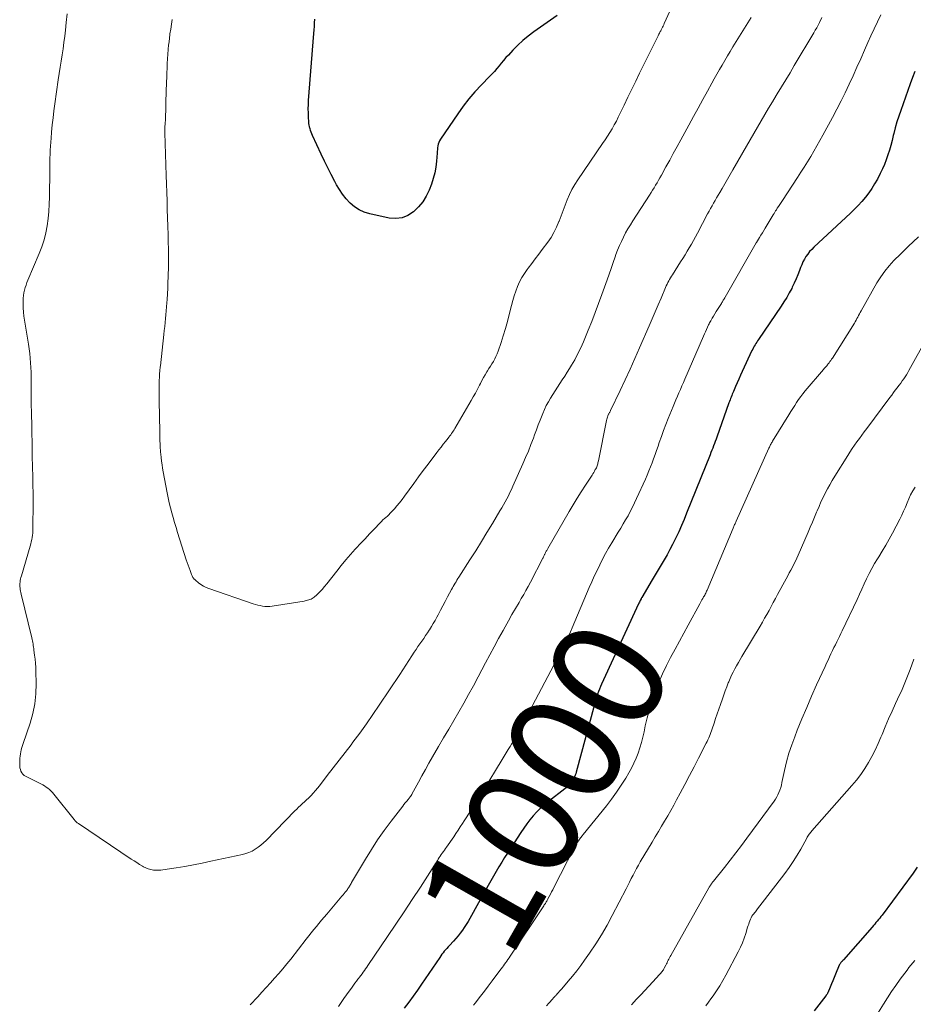
# Model space of a CAD drawing. Units: feet. Extents: x 1950000 to 1955049, y 510000 to 515012.
# Drawn here: x 1952312 to 1952471, y 511215 to 511391 of the extents above; entities that cross this region are included whole.
import ezdxf
from ezdxf.enums import TextEntityAlignment as Align

# ---------------------------------------------------------------- set-up
doc = ezdxf.new("R2010")
doc.units = ezdxf.units.FT
doc.header["$LTSCALE"] = 100
doc.header["$MEASUREMENT"] = 0
for name, color, linetype, lineweight in [('CONTOUR INDEX', 32, 'Continuous', 25), ('CONTOUR INDEX LABEL', 7, 'Continuous', 15), ('CONTOUR INTERMEDIATE', 40, 'Continuous', 15)]:
    doc.layers.add(name, color=color, linetype=linetype, lineweight=lineweight)
doc.styles.add('slant', font='romans.shx', dxfattribs={"oblique": 14.999978})

msp = doc.modelspace()

# ---------------------------------------------------------------- linework, layer by layer
at = {"layer": 'CONTOUR INDEX', "flags": 128}
for points, elevation in [([(1952407.39, 511391.29), (1952403.2, 511388.37), (1952402.21, 511387.63), (1952401.26, 511386.86), (1952400.36, 511386.02), (1952399.49, 511385.14), (1952398.68, 511384.27), (1952398.26, 511383.8), (1952397.83, 511383.32), (1952397.42, 511382.83), (1952397.02, 511382.34), (1952396.61, 511381.85), (1952396.2, 511381.36), (1952395.77, 511380.89), (1952395.33, 511380.43), (1952393.89, 511378.95), (1952392.75, 511377.73), (1952391.67, 511376.47), (1952390.65, 511375.15), (1952389.68, 511373.8), (1952386.61, 511369.27), (1952386.45, 511368.99), (1952386.31, 511368.7), (1952386.22, 511368.4), (1952386.15, 511368.09), (1952386.11, 511367.77), (1952386.07, 511367.45), (1952386.03, 511367.13), (1952386.01, 511366.8), (1952385.9, 511365.36), (1952385.78, 511364.33), (1952385.6, 511363.31), (1952385.33, 511362.31), (1952385, 511361.32), (1952384.58, 511360.23), (1952384.07, 511359.16), (1952383.47, 511358.15), (1952382.72, 511357.25), (1952381.88, 511356.41), (1952381.82, 511356.36), (1952380.83, 511355.73), (1952379.79, 511355.31), (1952378.67, 511355.19), (1952377.5, 511355.27), (1952374.02, 511356.02), (1952373.05, 511356.32), (1952372.14, 511356.72), (1952371.31, 511357.27), (1952370.54, 511357.93), (1952370.51, 511357.96), (1952369.84, 511358.71), (1952369.21, 511359.49), (1952368.65, 511360.32), (1952368.13, 511361.19), (1952367.81, 511361.79), (1952367.18, 511362.99), (1952366.57, 511364.19), (1952365.97, 511365.41), (1952365.4, 511366.63), (1952363.87, 511369.96), (1952363.74, 511370.26), (1952363.62, 511370.56), (1952363.51, 511370.87), (1952363.41, 511371.18), (1952363.38, 511371.27), (1952363.32, 511371.54), (1952363.26, 511371.81), (1952363.22, 511372.08), (1952363.2, 511372.35), (1952363.14, 511373.26), (1952363.12, 511373.99), (1952363.11, 511374.72), (1952363.13, 511375.45), (1952363.17, 511376.18), (1952364.08, 511388.11), (1952364.13, 511388.74), (1952364.18, 511389.37), (1952364.23, 511390), (1952364.29, 511390.63)], 1020), ([(1952470.96, 511381.33), (1952470.54, 511380.25), (1952470.14, 511379.16), (1952468.45, 511374.41), (1952468.11, 511373.39), (1952467.79, 511372.36), (1952467.5, 511371.33), (1952467.23, 511370.29), (1952467.14, 511369.93), (1952466.92, 511369.06), (1952466.69, 511368.2), (1952466.45, 511367.35), (1952466.19, 511366.49), (1952465.9, 511365.65), (1952465.58, 511364.82), (1952465.22, 511364.01), (1952464.83, 511363.21), (1952464.3, 511362.18), (1952463.82, 511361.34), (1952463.32, 511360.52), (1952462.76, 511359.73), (1952462.17, 511358.97), (1952461.54, 511358.23), (1952460.9, 511357.52), (1952460.22, 511356.83), (1952459.53, 511356.15), (1952453.01, 511350.09), (1952452.63, 511349.7), (1952452.26, 511349.3), (1952451.93, 511348.87), (1952451.61, 511348.42), (1952451.33, 511347.95), (1952451.07, 511347.47), (1952450.85, 511346.97), (1952450.65, 511346.46), (1952450.46, 511345.95), (1952450.17, 511345.19), (1952449.86, 511344.43), (1952449.52, 511343.68), (1952449.16, 511342.95), (1952449.07, 511342.76), (1952448.63, 511341.94), (1952448.18, 511341.14), (1952447.69, 511340.36), (1952447.19, 511339.58), (1952443.16, 511333.68), (1952443, 511333.44), (1952442.85, 511333.2), (1952442.7, 511332.96), (1952442.55, 511332.71), (1952442.41, 511332.46), (1952442.27, 511332.21), (1952442.14, 511331.96), (1952442.01, 511331.7), (1952440.27, 511327.97), (1952439.96, 511327.3), (1952439.66, 511326.63), (1952439.36, 511325.96), (1952439.07, 511325.28), (1952438.71, 511324.43), (1952438.6, 511324.18), (1952438.5, 511323.92), (1952438.4, 511323.67), (1952438.29, 511323.41), (1952438.2, 511323.15), (1952438.1, 511322.9), (1952438, 511322.64), (1952437.91, 511322.38), (1952435.75, 511316.31), (1952435.61, 511315.91), (1952435.47, 511315.52), (1952435.32, 511315.13), (1952435.18, 511314.73), (1952435.03, 511314.34), (1952434.88, 511313.95), (1952434.72, 511313.56), (1952434.57, 511313.17), (1952430.39, 511302.74), (1952429.94, 511301.64), (1952429.47, 511300.55), (1952428.99, 511299.47), (1952428.48, 511298.39), (1952428.36, 511298.13), (1952427.89, 511297.2), (1952427.41, 511296.28), (1952426.91, 511295.37), (1952426.39, 511294.47), (1952425.85, 511293.58), (1952425.32, 511292.68), (1952424.79, 511291.79), (1952424.26, 511290.89), (1952422.43, 511287.77), (1952422.42, 511287.75), (1952422.4, 511287.72), (1952422.39, 511287.7), (1952422.38, 511287.68), (1952422.33, 511287.6), (1952422.32, 511287.57), (1952422.31, 511287.55), (1952422.3, 511287.53), (1952422.28, 511287.51), (1952422.14, 511287.24), (1952422.06, 511287.08), (1952421.98, 511286.93), (1952421.9, 511286.77), (1952421.82, 511286.61), (1952415.26, 511272.36), (1952415.06, 511271.92), (1952414.88, 511271.47), (1952414.7, 511271.02), (1952414.54, 511270.57), (1952414.39, 511270.11), (1952414.24, 511269.65), (1952414.11, 511269.19), (1952413.98, 511268.72), (1952410.75, 511256.68), (1952410.66, 511256.41), (1952410.58, 511256.14), (1952410.47, 511255.87), (1952410.36, 511255.61), (1952410.31, 511255.51), (1952410.21, 511255.31), (1952410.1, 511255.11), (1952409.98, 511254.92), (1952409.84, 511254.74), (1952409.79, 511254.66), (1952409.67, 511254.52), (1952409.55, 511254.39), (1952409.42, 511254.27), (1952409.29, 511254.15), (1952409.15, 511254.03), (1952409.01, 511253.92), (1952408.87, 511253.81), (1952408.72, 511253.7), (1952405.83, 511251.49), (1952405.1, 511250.91), (1952404.41, 511250.29), (1952403.75, 511249.63), (1952403.12, 511248.94), (1952402.53, 511248.22), (1952401.95, 511247.48), (1952401.41, 511246.73), (1952400.89, 511245.95), (1952398.52, 511242.29), (1952398.01, 511241.48), (1952397.5, 511240.67), (1952397, 511239.86), (1952396.51, 511239.04), (1952396.03, 511238.21), (1952395.55, 511237.38), (1952395.08, 511236.55), (1952394.61, 511235.72), (1952391.82, 511230.66), (1952391.51, 511230.12), (1952391.19, 511229.59), (1952390.85, 511229.07), (1952390.5, 511228.56), (1952390.13, 511228.06), (1952389.74, 511227.57), (1952389.34, 511227.09), (1952388.93, 511226.63), (1952388.19, 511225.84), (1952387.96, 511225.59), (1952387.73, 511225.34), (1952387.51, 511225.08), (1952387.29, 511224.82), (1952387.08, 511224.56), (1952386.87, 511224.29), (1952386.67, 511224.01), (1952386.47, 511223.73), (1952383.24, 511218.96), (1952382.5, 511217.88), (1952381.74, 511216.81), (1952380.96, 511215.75), (1952380.17, 511214.7)], 1000), ([(1952471.4, 511239.76), (1952470.65, 511238.69), (1952465.14, 511231.27), (1952464.93, 511230.99), (1952464.72, 511230.72), (1952464.5, 511230.45), (1952464.28, 511230.19), (1952464.06, 511229.93), (1952463.84, 511229.66), (1952463.61, 511229.4), (1952463.39, 511229.14), (1952458.27, 511223.31), (1952458.23, 511223.26), (1952458.18, 511223.22), (1952458.14, 511223.17), (1952458.09, 511223.12), (1952458.04, 511223.07), (1952458, 511223.02), (1952457.96, 511222.97), (1952457.91, 511222.92), (1952457.82, 511222.81), (1952457.74, 511222.7), (1952457.67, 511222.58), (1952457.6, 511222.46), (1952457.54, 511222.33), (1952456.88, 511220.73), (1952456.64, 511220.15), (1952456.4, 511219.58), (1952456.15, 511219.01), (1952455.91, 511218.44), (1952455.49, 511217.45), (1952455.46, 511217.38), (1952455.42, 511217.3), (1952455.37, 511217.22), (1952455.33, 511217.15), (1952455.28, 511217.08), (1952455.23, 511217.01), (1952455.18, 511216.94), (1952455.13, 511216.87), (1952453.05, 511214.21)], 980)]:
    msp.add_lwpolyline(points, dxfattribs=dict(at, elevation=elevation))
at = {"layer": 'CONTOUR INTERMEDIATE', "flags": 128}
for points, elevation in [([(1952430.13, 511398.08), (1952426.41, 511389.86), (1952426.31, 511389.64), (1952426.21, 511389.43), (1952426.11, 511389.22), (1952426, 511389.01), (1952425.94, 511388.89), (1952425.86, 511388.74), (1952425.78, 511388.59), (1952425.7, 511388.44), (1952425.63, 511388.29), (1952425.55, 511388.14), (1952425.47, 511388), (1952425.39, 511387.85), (1952425.32, 511387.7), (1952422.03, 511381.06), (1952421.33, 511379.63), (1952420.64, 511378.21), (1952419.95, 511376.78), (1952419.27, 511375.35), (1952418.58, 511373.9), (1952418.24, 511373.2), (1952417.89, 511372.51), (1952417.51, 511371.83), (1952417.12, 511371.15), (1952416.71, 511370.49), (1952416.3, 511369.83), (1952415.88, 511369.18), (1952415.44, 511368.53), (1952411.03, 511362.06), (1952410.49, 511361.21), (1952409.99, 511360.34), (1952409.55, 511359.43), (1952409.15, 511358.5), (1952408.78, 511357.56), (1952408.42, 511356.61), (1952408.06, 511355.66), (1952407.7, 511354.71), (1952407.67, 511354.63), (1952407.26, 511353.66), (1952406.8, 511352.72), (1952406.27, 511351.83), (1952405.68, 511350.96), (1952404.72, 511349.67), (1952404.1, 511348.84), (1952403.48, 511348.01), (1952402.85, 511347.19), (1952402.22, 511346.36), (1952402.04, 511346.13), (1952401.53, 511345.41), (1952401.07, 511344.66), (1952400.66, 511343.89), (1952400.3, 511343.08), (1952399.99, 511342.26), (1952399.7, 511341.42), (1952399.45, 511340.58), (1952399.23, 511339.72), (1952398.84, 511338.13), (1952398.51, 511336.86), (1952398.16, 511335.6), (1952397.78, 511334.34), (1952397.38, 511333.1), (1952396.85, 511331.56), (1952396.68, 511331.09), (1952396.48, 511330.64), (1952396.26, 511330.19), (1952396.02, 511329.76), (1952395.76, 511329.33), (1952395.5, 511328.91), (1952395.24, 511328.49), (1952394.97, 511328.06), (1952394.87, 511327.9), (1952394.56, 511327.39), (1952394.26, 511326.88), (1952393.97, 511326.35), (1952393.7, 511325.83), (1952393.54, 511325.51), (1952393.18, 511324.83), (1952392.82, 511324.14), (1952392.45, 511323.47), (1952392.06, 511322.8), (1952389.16, 511317.81), (1952389.02, 511317.59), (1952388.88, 511317.36), (1952388.74, 511317.15), (1952388.59, 511316.93), (1952388.44, 511316.72), (1952388.28, 511316.51), (1952388.12, 511316.3), (1952387.96, 511316.1), (1952387.5, 511315.52), (1952387.11, 511315.03), (1952386.72, 511314.53), (1952386.34, 511314.03), (1952385.95, 511313.53), (1952384.42, 511311.5), (1952383.56, 511310.36), (1952382.71, 511309.22), (1952381.87, 511308.07), (1952381.04, 511306.91), (1952380.22, 511305.76), (1952379.79, 511305.19), (1952379.35, 511304.62), (1952378.88, 511304.07), (1952378.41, 511303.54), (1952377.91, 511302.99), (1952377.67, 511302.74), (1952377.42, 511302.49), (1952377.17, 511302.25), (1952376.91, 511302.02), (1952376.65, 511301.79), (1952376.39, 511301.56), (1952376.14, 511301.31), (1952375.9, 511301.07), (1952374.79, 511299.9), (1952373.99, 511299.06), (1952373.2, 511298.22), (1952372.41, 511297.38), (1952371.63, 511296.54), (1952371.46, 511296.35), (1952370.61, 511295.41), (1952369.77, 511294.44), (1952368.96, 511293.46), (1952368.16, 511292.46), (1952366.43, 511290.21), (1952366.01, 511289.69), (1952365.58, 511289.18), (1952365.12, 511288.7), (1952364.65, 511288.23), (1952364.13, 511287.83), (1952363.59, 511287.49), (1952362.99, 511287.26), (1952362.35, 511287.1), (1952356.67, 511286.21), (1952356.25, 511286.16), (1952355.82, 511286.14), (1952355.4, 511286.17), (1952354.97, 511286.23), (1952354.55, 511286.31), (1952354.13, 511286.41), (1952353.72, 511286.53), (1952353.31, 511286.66), (1952345.43, 511289.35), (1952344.94, 511289.54), (1952344.47, 511289.77), (1952344.02, 511290.05), (1952343.6, 511290.36), (1952343.02, 511290.83), (1952342.9, 511290.94), (1952342.79, 511291.05), (1952342.69, 511291.18), (1952342.6, 511291.31), (1952342.52, 511291.44), (1952342.45, 511291.59), (1952342.38, 511291.73), (1952342.32, 511291.88), (1952342.07, 511292.54), (1952341.9, 511293.03), (1952341.72, 511293.52), (1952341.56, 511294), (1952341.4, 511294.49), (1952339.86, 511299.35), (1952339.59, 511300.23), (1952339.32, 511301.1), (1952339.07, 511301.98), (1952338.81, 511302.85), (1952338.58, 511303.74), (1952338.36, 511304.62), (1952338.17, 511305.52), (1952337.99, 511306.41), (1952337.3, 511310.1), (1952337.19, 511310.74), (1952337.09, 511311.38), (1952337.01, 511312.03), (1952336.93, 511312.68), (1952336.87, 511313.27), (1952336.84, 511313.63), (1952336.81, 511313.98), (1952336.79, 511314.33), (1952336.77, 511314.68), (1952336.75, 511315.07), (1952336.73, 511315.61), (1952336.71, 511316.16), (1952336.69, 511316.7), (1952336.68, 511317.25), (1952336.58, 511322.77), (1952336.57, 511323.59), (1952336.57, 511324.41), (1952336.59, 511325.24), (1952336.61, 511326.06), (1952336.65, 511327.26), (1952336.66, 511327.48), (1952336.67, 511327.7), (1952336.69, 511327.92), (1952336.71, 511328.13), (1952336.73, 511328.35), (1952336.76, 511328.57), (1952336.78, 511328.78), (1952336.81, 511329), (1952337.42, 511334.56), (1952337.5, 511335.26), (1952337.57, 511335.96), (1952337.64, 511336.66), (1952337.71, 511337.37), (1952337.77, 511338.07), (1952337.83, 511338.77), (1952337.88, 511339.48), (1952337.93, 511340.18), (1952337.98, 511340.78), (1952338.04, 511341.79), (1952338.1, 511342.79), (1952338.15, 511343.8), (1952338.19, 511344.81), (1952338.2, 511345.19), (1952338.23, 511346.38), (1952338.25, 511347.58), (1952338.25, 511348.77), (1952338.23, 511349.97), (1952338.21, 511350.78), (1952338.17, 511352.29), (1952338.13, 511353.8), (1952338.08, 511355.3), (1952338.03, 511356.81), (1952337.98, 511358.32), (1952337.93, 511359.83), (1952337.88, 511361.34), (1952337.83, 511362.85), (1952337.59, 511370.42), (1952337.59, 511370.56), (1952337.59, 511370.7), (1952337.59, 511370.85), (1952337.59, 511370.99), (1952337.59, 511371.13), (1952337.6, 511371.27), (1952337.61, 511371.41), (1952337.62, 511371.55), (1952337.65, 511371.94), (1952337.67, 511372.28), (1952337.69, 511372.61), (1952337.71, 511372.95), (1952337.72, 511373.29), (1952337.73, 511373.7), (1952337.75, 511374.24), (1952337.77, 511374.78), (1952337.79, 511375.32), (1952337.8, 511375.87), (1952337.9, 511379.47), (1952337.93, 511380.29), (1952337.95, 511381.12), (1952337.98, 511381.95), (1952338.01, 511382.77), (1952338.05, 511383.6), (1952338.1, 511384.42), (1952338.18, 511385.25), (1952338.27, 511386.07), (1952338.29, 511386.27), (1952338.4, 511387.14), (1952338.51, 511388.01), (1952338.64, 511388.88), (1952338.76, 511389.74), (1952338.88, 511390.61)], 1016), ([(1952441.87, 511390.95), (1952438.63, 511385.7), (1952438.14, 511384.9), (1952437.66, 511384.1), (1952437.18, 511383.3), (1952436.7, 511382.49), (1952436.23, 511381.68), (1952435.76, 511380.87), (1952435.3, 511380.05), (1952434.85, 511379.24), (1952434.09, 511377.86), (1952433.26, 511376.35), (1952432.43, 511374.84), (1952431.6, 511373.32), (1952430.77, 511371.81), (1952429.33, 511369.17), (1952428.68, 511367.97), (1952428.02, 511366.77), (1952427.37, 511365.57), (1952426.71, 511364.37), (1952425.89, 511362.87), (1952425.64, 511362.42), (1952425.39, 511361.98), (1952425.13, 511361.53), (1952424.87, 511361.09), (1952424.61, 511360.65), (1952424.34, 511360.22), (1952424.07, 511359.79), (1952423.8, 511359.36), (1952420.83, 511354.78), (1952420.38, 511354.07), (1952419.95, 511353.35), (1952419.54, 511352.62), (1952419.14, 511351.87), (1952418.78, 511351.12), (1952418.43, 511350.36), (1952418.11, 511349.58), (1952417.82, 511348.79), (1952417.67, 511348.35), (1952417.31, 511347.34), (1952416.96, 511346.32), (1952416.6, 511345.31), (1952416.24, 511344.3), (1952415.31, 511341.66), (1952414.73, 511340.06), (1952414.13, 511338.46), (1952413.51, 511336.88), (1952412.87, 511335.3), (1952412.02, 511333.23), (1952411.79, 511332.69), (1952411.55, 511332.16), (1952411.3, 511331.63), (1952411.04, 511331.1), (1952410.77, 511330.59), (1952410.49, 511330.07), (1952410.2, 511329.57), (1952409.89, 511329.07), (1952409.54, 511328.49), (1952409.12, 511327.83), (1952408.71, 511327.16), (1952408.28, 511326.51), (1952407.85, 511325.85), (1952407.83, 511325.83), (1952407.41, 511325.19), (1952406.99, 511324.54), (1952406.58, 511323.89), (1952406.18, 511323.23), (1952405.8, 511322.57), (1952405.43, 511321.89), (1952405.11, 511321.19), (1952404.8, 511320.49), (1952404.68, 511320.19), (1952404.33, 511319.32), (1952403.99, 511318.46), (1952403.66, 511317.58), (1952403.34, 511316.71), (1952403.13, 511316.13), (1952402.69, 511314.96), (1952402.24, 511313.81), (1952401.76, 511312.66), (1952401.27, 511311.52), (1952399.49, 511307.55), (1952399.23, 511306.99), (1952398.96, 511306.43), (1952398.69, 511305.87), (1952398.4, 511305.32), (1952398.11, 511304.77), (1952397.81, 511304.22), (1952397.5, 511303.69), (1952397.18, 511303.15), (1952395.86, 511300.95), (1952394.88, 511299.32), (1952393.88, 511297.7), (1952392.88, 511296.08), (1952391.86, 511294.47), (1952389.89, 511291.39), (1952389.72, 511291.12), (1952389.55, 511290.84), (1952389.38, 511290.57), (1952389.21, 511290.29), (1952389.04, 511290.02), (1952388.88, 511289.74), (1952388.73, 511289.46), (1952388.57, 511289.17), (1952387.86, 511287.86), (1952387.44, 511287.07), (1952387.02, 511286.28), (1952386.6, 511285.49), (1952386.19, 511284.7), (1952385.95, 511284.24), (1952385.65, 511283.68), (1952385.34, 511283.12), (1952385.01, 511282.58), (1952384.67, 511282.03), (1952384.63, 511281.96), (1952384.3, 511281.46), (1952383.97, 511280.97), (1952383.63, 511280.48), (1952383.28, 511280), (1952382.93, 511279.51), (1952382.59, 511279.03), (1952382.26, 511278.53), (1952381.94, 511278.03), (1952381.52, 511277.38), (1952380.99, 511276.55), (1952380.46, 511275.72), (1952379.92, 511274.9), (1952379.38, 511274.08), (1952375.73, 511268.59), (1952374.6, 511266.92), (1952373.45, 511265.26), (1952372.26, 511263.64), (1952371.05, 511262.02), (1952370.7, 511261.55), (1952369.65, 511260.19), (1952368.6, 511258.82), (1952367.55, 511257.46), (1952366.49, 511256.1), (1952365.08, 511254.28), (1952364.72, 511253.83), (1952364.36, 511253.4), (1952363.98, 511252.97), (1952363.6, 511252.55), (1952363.47, 511252.42), (1952363.14, 511252.08), (1952362.8, 511251.74), (1952362.45, 511251.42), (1952362.09, 511251.1), (1952361.74, 511250.78), (1952361.38, 511250.46), (1952361.04, 511250.13), (1952360.7, 511249.79), (1952355.6, 511244.54), (1952355.14, 511244.11), (1952354.67, 511243.7), (1952354.18, 511243.32), (1952353.66, 511242.97), (1952353.12, 511242.66), (1952352.56, 511242.4), (1952351.98, 511242.19), (1952351.38, 511242.03), (1952345.8, 511240.83), (1952344.26, 511240.51), (1952342.72, 511240.21), (1952341.17, 511239.93), (1952339.62, 511239.67), (1952337.23, 511239.29), (1952336.87, 511239.25), (1952336.51, 511239.23), (1952336.15, 511239.23), (1952335.78, 511239.26), (1952335.56, 511239.28), (1952335.09, 511239.36), (1952334.64, 511239.48), (1952334.2, 511239.66), (1952333.78, 511239.87), (1952333.6, 511239.98), (1952333.1, 511240.28), (1952332.61, 511240.59), (1952332.12, 511240.91), (1952331.63, 511241.23), (1952322.24, 511247.54), (1952322.03, 511247.7), (1952321.83, 511247.87), (1952321.64, 511248.05), (1952321.47, 511248.25), (1952317.87, 511252.76), (1952317.63, 511253.05), (1952317.37, 511253.32), (1952317.1, 511253.58), (1952316.81, 511253.82), (1952316.51, 511254.04), (1952316.19, 511254.25), (1952315.87, 511254.44), (1952315.54, 511254.62), (1952312.83, 511255.95), (1952312.56, 511256.12), (1952312.33, 511256.32), (1952312.15, 511256.57), (1952312, 511256.85), (1952311.9, 511257.16), (1952311.82, 511257.47), (1952311.79, 511257.79), (1952311.78, 511258.12), (1952311.81, 511258.77), (1952311.83, 511259.15), (1952311.87, 511259.54), (1952311.92, 511259.92), (1952311.98, 511260.3), (1952312.07, 511260.68), (1952312.16, 511261.05), (1952312.27, 511261.42), (1952312.38, 511261.79), (1952313.63, 511265.4), (1952314.13, 511267.13), (1952314.49, 511268.87), (1952314.68, 511270.65), (1952314.73, 511272.44), (1952314.68, 511274.6), (1952314.65, 511275.33), (1952314.61, 511276.05), (1952314.53, 511276.78), (1952314.44, 511277.5), (1952314.32, 511278.38), (1952314.28, 511278.66), (1952314.23, 511278.94), (1952314.19, 511279.21), (1952314.15, 511279.49), (1952314.1, 511279.76), (1952314.04, 511280.04), (1952313.99, 511280.31), (1952313.92, 511280.58), (1952312.05, 511288.37), (1952311.99, 511288.63), (1952311.93, 511288.9), (1952311.88, 511289.16), (1952311.84, 511289.43), (1952311.81, 511289.7), (1952311.8, 511289.96), (1952311.81, 511290.23), (1952311.84, 511290.5), (1952311.84, 511290.52), (1952311.89, 511290.79), (1952311.94, 511291.07), (1952312.01, 511291.34), (1952312.08, 511291.61), (1952313.65, 511296.91), (1952313.75, 511297.29), (1952313.85, 511297.67), (1952313.93, 511298.05), (1952314, 511298.43), (1952314.05, 511298.82), (1952314.09, 511299.2), (1952314.11, 511299.59), (1952314.12, 511299.98), (1952314.15, 511304.7), (1952314.15, 511306.25), (1952314.14, 511307.79), (1952314.11, 511309.34), (1952314.08, 511310.88), (1952314.02, 511313), (1952314.01, 511313.49), (1952314, 511313.98), (1952313.99, 511314.46), (1952313.99, 511314.95), (1952313.98, 511315.43), (1952313.98, 511315.92), (1952313.97, 511316.4), (1952313.97, 511316.89), (1952313.95, 511317.9), (1952313.93, 511318.9), (1952313.91, 511319.89), (1952313.88, 511320.88), (1952313.85, 511321.88), (1952313.83, 511322.51), (1952313.81, 511323.4), (1952313.8, 511324.29), (1952313.8, 511325.18), (1952313.81, 511326.08), (1952313.82, 511326.19), (1952313.82, 511327.02), (1952313.81, 511327.86), (1952313.78, 511328.69), (1952313.73, 511329.53), (1952313.65, 511330.36), (1952313.56, 511331.19), (1952313.45, 511332.02), (1952313.33, 511332.85), (1952312.62, 511337.08), (1952312.52, 511337.82), (1952312.44, 511338.55), (1952312.4, 511339.29), (1952312.38, 511340.03), (1952312.38, 511340.56), (1952312.4, 511341.04), (1952312.44, 511341.51), (1952312.52, 511341.97), (1952312.63, 511342.44), (1952312.76, 511342.89), (1952312.91, 511343.35), (1952313.07, 511343.79), (1952313.25, 511344.23), (1952315.27, 511348.96), (1952315.72, 511350.16), (1952316.12, 511351.38), (1952316.42, 511352.63), (1952316.66, 511353.89), (1952316.83, 511355.16), (1952316.96, 511356.44), (1952317.04, 511357.73), (1952317.08, 511359.01), (1952317.13, 511363.78), (1952317.14, 511364.49), (1952317.15, 511365.2), (1952317.17, 511365.91), (1952317.19, 511366.62), (1952317.22, 511367.33), (1952317.25, 511368.04), (1952317.3, 511368.75), (1952317.36, 511369.46), (1952317.46, 511370.57), (1952317.58, 511371.83), (1952317.71, 511373.09), (1952317.87, 511374.34), (1952318.04, 511375.6), (1952318.65, 511379.87), (1952318.81, 511380.97), (1952318.98, 511382.08), (1952319.15, 511383.18), (1952319.33, 511384.29), (1952319.5, 511385.39), (1952319.66, 511386.5), (1952319.8, 511387.61), (1952319.93, 511388.72), (1952320.07, 511390.05), (1952320.21, 511391.58)], 1012), ([(1952454.45, 511390.95), (1952454.25, 511390.53), (1952454.04, 511390.1), (1952454, 511390.03), (1952453.77, 511389.58), (1952453.53, 511389.13), (1952453.27, 511388.68), (1952453.02, 511388.24), (1952449.52, 511382.4), (1952448.77, 511381.13), (1952448.01, 511379.87), (1952447.25, 511378.61), (1952446.49, 511377.34), (1952446.31, 511377.06), (1952445.64, 511375.94), (1952444.97, 511374.82), (1952444.31, 511373.69), (1952443.65, 511372.56), (1952442.99, 511371.43), (1952442.34, 511370.3), (1952441.68, 511369.17), (1952441.03, 511368.04), (1952438.63, 511363.85), (1952438.15, 511363.02), (1952437.67, 511362.19), (1952437.19, 511361.36), (1952436.7, 511360.53), (1952436.28, 511359.82), (1952436, 511359.35), (1952435.72, 511358.88), (1952435.45, 511358.41), (1952435.17, 511357.93), (1952434.9, 511357.46), (1952434.64, 511356.98), (1952434.38, 511356.5), (1952434.12, 511356.01), (1952432.31, 511352.6), (1952431.95, 511351.94), (1952431.6, 511351.29), (1952431.23, 511350.64), (1952430.86, 511349.99), (1952430.49, 511349.35), (1952430.1, 511348.71), (1952429.71, 511348.08), (1952429.31, 511347.45), (1952427.86, 511345.18), (1952427.69, 511344.91), (1952427.52, 511344.63), (1952427.36, 511344.35), (1952427.2, 511344.07), (1952427.05, 511343.78), (1952426.9, 511343.49), (1952426.76, 511343.2), (1952426.63, 511342.9), (1952425.83, 511341.04), (1952425.3, 511339.8), (1952424.77, 511338.57), (1952424.24, 511337.34), (1952423.71, 511336.11), (1952422.03, 511332.2), (1952421.19, 511330.29), (1952420.34, 511328.39), (1952419.46, 511326.49), (1952418.57, 511324.61), (1952416.87, 511321.05), (1952416.82, 511320.95), (1952416.77, 511320.85), (1952416.71, 511320.75), (1952416.66, 511320.65), (1952416.61, 511320.55), (1952416.55, 511320.45), (1952416.51, 511320.35), (1952416.46, 511320.24), (1952416.39, 511320.07), (1952416.31, 511319.87), (1952416.24, 511319.67), (1952416.19, 511319.47), (1952416.14, 511319.27), (1952414.7, 511312.07), (1952414.66, 511311.89), (1952414.62, 511311.71), (1952414.57, 511311.53), (1952414.53, 511311.35), (1952414.47, 511311.17), (1952414.4, 511311), (1952414.33, 511310.83), (1952414.24, 511310.67), (1952414.15, 511310.51), (1952414.01, 511310.26), (1952413.87, 511310.02), (1952413.72, 511309.78), (1952413.57, 511309.55), (1952412.38, 511307.73), (1952411.64, 511306.58), (1952410.92, 511305.42), (1952410.21, 511304.25), (1952409.52, 511303.07), (1952405.72, 511296.5), (1952405.65, 511296.38), (1952405.58, 511296.25), (1952405.5, 511296.13), (1952405.43, 511296), (1952405.31, 511295.78), (1952405.26, 511295.68), (1952405.17, 511295.48), (1952405.12, 511295.39), (1952405.08, 511295.3), (1952405.04, 511295.21), (1952405, 511295.12), (1952404.95, 511295.02), (1952404.91, 511294.93), (1952404.86, 511294.84), (1952404.82, 511294.75), (1952402.61, 511290.48), (1952402.22, 511289.74), (1952401.82, 511289.01), (1952401.41, 511288.28), (1952400.99, 511287.56), (1952400.58, 511286.86), (1952399.95, 511285.78), (1952399.33, 511284.71), (1952398.72, 511283.63), (1952398.11, 511282.54), (1952397.74, 511281.87), (1952396.95, 511280.44), (1952396.17, 511279.01), (1952395.4, 511277.58), (1952394.63, 511276.14), (1952393.32, 511273.64), (1952392.47, 511272.07), (1952391.62, 511270.5), (1952390.75, 511268.95), (1952389.86, 511267.4), (1952388.96, 511265.85), (1952388.07, 511264.31), (1952387.17, 511262.77), (1952386.26, 511261.23), (1952385.2, 511259.42), (1952384.55, 511258.31), (1952383.92, 511257.18), (1952383.29, 511256.05), (1952382.68, 511254.92), (1952381.53, 511252.76), (1952381.5, 511252.7), (1952381.46, 511252.64), (1952381.43, 511252.57), (1952381.39, 511252.51), (1952381.36, 511252.45), (1952381.32, 511252.39), (1952381.27, 511252.34), (1952381.23, 511252.28), (1952380.84, 511251.81), (1952380.6, 511251.52), (1952380.36, 511251.22), (1952380.12, 511250.93), (1952379.89, 511250.63), (1952377.84, 511247.97), (1952376.62, 511246.33), (1952375.44, 511244.65), (1952374.32, 511242.93), (1952373.25, 511241.18), (1952370.81, 511237.03), (1952370.72, 511236.88), (1952370.63, 511236.73), (1952370.54, 511236.57), (1952370.45, 511236.42), (1952370.36, 511236.27), (1952370.26, 511236.12), (1952370.16, 511235.98), (1952370.06, 511235.83), (1952369.88, 511235.6), (1952369.69, 511235.35), (1952369.49, 511235.09), (1952369.29, 511234.85), (1952369.08, 511234.6), (1952366.38, 511231.45), (1952365.92, 511230.9), (1952365.45, 511230.35), (1952365, 511229.79), (1952364.54, 511229.23), (1952364.09, 511228.67), (1952363.64, 511228.11), (1952363.2, 511227.54), (1952362.75, 511226.97), (1952359.98, 511223.43), (1952359.28, 511222.56), (1952358.58, 511221.7), (1952357.85, 511220.85), (1952357.11, 511220.02), (1952356.37, 511219.19), (1952355.62, 511218.37), (1952354.87, 511217.54), (1952354.11, 511216.72), (1952352.79, 511215.29)], 1008), ([(1952464.93, 511391.39), (1952464.31, 511390.18), (1952463.71, 511388.95), (1952463.14, 511387.71), (1952462.59, 511386.47), (1952462.01, 511385.13), (1952461.34, 511383.61), (1952460.67, 511382.09), (1952459.98, 511380.58), (1952459.28, 511379.07), (1952458.57, 511377.57), (1952457.84, 511376.09), (1952457.08, 511374.61), (1952456.3, 511373.14), (1952454.62, 511370.02), (1952454.09, 511369.05), (1952453.56, 511368.1), (1952453.01, 511367.15), (1952452.45, 511366.2), (1952451.89, 511365.26), (1952451.31, 511364.33), (1952450.72, 511363.4), (1952450.12, 511362.48), (1952447.41, 511358.38), (1952447.18, 511358.03), (1952446.96, 511357.69), (1952446.73, 511357.34), (1952446.51, 511357), (1952446.35, 511356.74), (1952446.21, 511356.52), (1952446.07, 511356.3), (1952445.93, 511356.08), (1952445.8, 511355.86), (1952444.37, 511353.49), (1952444.11, 511353.06), (1952443.85, 511352.64), (1952443.59, 511352.21), (1952443.34, 511351.78), (1952442.82, 511350.93), (1952442.78, 511350.86), (1952437.25, 511341.21), (1952437.16, 511341.07), (1952437.08, 511340.92), (1952437, 511340.78), (1952436.91, 511340.64), (1952436.82, 511340.5), (1952436.74, 511340.36), (1952436.65, 511340.22), (1952436.56, 511340.08), (1952435.89, 511339.01), (1952435.65, 511338.62), (1952435.41, 511338.22), (1952435.17, 511337.83), (1952434.94, 511337.43), (1952434.69, 511337), (1952434.58, 511336.81), (1952434.48, 511336.62), (1952434.38, 511336.43), (1952434.29, 511336.24), (1952434.09, 511335.84), (1952433.9, 511335.44), (1952433.72, 511335.04), (1952433.54, 511334.64), (1952433.36, 511334.24), (1952430.07, 511326.63), (1952429.81, 511326.02), (1952429.54, 511325.4), (1952429.27, 511324.79), (1952429.01, 511324.18), (1952428.74, 511323.56), (1952428.48, 511322.95), (1952428.23, 511322.33), (1952427.97, 511321.71), (1952427.11, 511319.59), (1952426.7, 511318.53), (1952426.29, 511317.47), (1952425.9, 511316.4), (1952425.53, 511315.33), (1952425.3, 511314.66), (1952425.04, 511313.93), (1952424.78, 511313.19), (1952424.52, 511312.45), (1952424.25, 511311.72), (1952423.97, 511310.99), (1952423.69, 511310.27), (1952423.38, 511309.55), (1952423.07, 511308.83), (1952421.5, 511305.35), (1952421.14, 511304.58), (1952420.77, 511303.81), (1952420.37, 511303.06), (1952419.96, 511302.31), (1952419.53, 511301.58), (1952419.11, 511300.84), (1952418.67, 511300.11), (1952418.23, 511299.38), (1952417.09, 511297.5), (1952416.52, 511296.54), (1952415.97, 511295.57), (1952415.45, 511294.58), (1952414.94, 511293.59), (1952414.45, 511292.58), (1952413.97, 511291.57), (1952413.51, 511290.55), (1952413.07, 511289.52), (1952410.04, 511282.38), (1952409.73, 511281.67), (1952409.42, 511280.97), (1952409.1, 511280.27), (1952408.77, 511279.57), (1952408.43, 511278.88), (1952408.09, 511278.19), (1952407.74, 511277.51), (1952407.38, 511276.83), (1952402.37, 511267.43), (1952402.06, 511266.85), (1952401.75, 511266.26), (1952401.44, 511265.67), (1952401.14, 511265.08), (1952400.93, 511264.66), (1952400.73, 511264.28), (1952400.53, 511263.9), (1952400.32, 511263.53), (1952400.12, 511263.16), (1952399.9, 511262.79), (1952399.69, 511262.42), (1952399.47, 511262.05), (1952399.25, 511261.69), (1952398.99, 511261.26), (1952398.64, 511260.69), (1952398.29, 511260.11), (1952397.94, 511259.54), (1952397.59, 511258.96), (1952394.22, 511253.34), (1952393.89, 511252.8), (1952393.55, 511252.25), (1952393.21, 511251.71), (1952392.87, 511251.17), (1952392.62, 511250.78), (1952392.4, 511250.44), (1952392.18, 511250.09), (1952391.95, 511249.74), (1952391.73, 511249.4), (1952391.5, 511249.05), (1952391.28, 511248.71), (1952391.05, 511248.36), (1952390.83, 511248.02), (1952390.51, 511247.53), (1952390.13, 511246.95), (1952389.74, 511246.36), (1952389.35, 511245.78), (1952388.96, 511245.2), (1952387.68, 511243.34), (1952387.5, 511243.08), (1952387.31, 511242.81), (1952387.13, 511242.55), (1952386.94, 511242.29), (1952386.76, 511242.02), (1952386.58, 511241.76), (1952386.4, 511241.5), (1952386.23, 511241.23), (1952386.06, 511240.97), (1952385.88, 511240.7), (1952385.71, 511240.44), (1952385.54, 511240.17), (1952383.04, 511236.25), (1952381.6, 511234.03), (1952380.16, 511231.82), (1952378.69, 511229.62), (1952377.21, 511227.43), (1952373.7, 511222.28), (1952373.5, 511221.98), (1952373.3, 511221.69), (1952373.09, 511221.4), (1952372.88, 511221.11), (1952372.67, 511220.82), (1952372.45, 511220.53), (1952372.24, 511220.24), (1952372.02, 511219.95), (1952371.93, 511219.83), (1952371.67, 511219.48), (1952371.41, 511219.13), (1952371.15, 511218.78), (1952370.9, 511218.43), (1952369.92, 511217.08), (1952369.43, 511216.4), (1952368.95, 511215.71), (1952368.47, 511215.02)], 1004), ([(1952471.62, 511351.91), (1952470.66, 511351.01), (1952469.84, 511350.24), (1952469.03, 511349.46), (1952468.23, 511348.68), (1952467.43, 511347.89), (1952467.25, 511347.71), (1952466.4, 511346.79), (1952465.61, 511345.84), (1952464.9, 511344.82), (1952464.24, 511343.77), (1952461.4, 511338.75), (1952461.25, 511338.48), (1952461.1, 511338.2), (1952460.96, 511337.93), (1952460.82, 511337.65), (1952460.67, 511337.37), (1952460.53, 511337.09), (1952460.37, 511336.82), (1952460.21, 511336.56), (1952456.31, 511330.36), (1952456.17, 511330.15), (1952456.03, 511329.94), (1952455.88, 511329.73), (1952455.73, 511329.53), (1952455.62, 511329.38), (1952455.52, 511329.25), (1952455.42, 511329.13), (1952455.32, 511329), (1952455.21, 511328.88), (1952455.09, 511328.74), (1952454.97, 511328.61), (1952454.86, 511328.48), (1952454.75, 511328.35), (1952451.49, 511324.52), (1952451.08, 511324.02), (1952450.68, 511323.51), (1952450.31, 511322.99), (1952449.95, 511322.46), (1952449.6, 511321.92), (1952449.25, 511321.37), (1952448.91, 511320.83), (1952448.57, 511320.28), (1952445.67, 511315.55), (1952445.58, 511315.4), (1952445.5, 511315.25), (1952445.41, 511315.1), (1952445.33, 511314.95), (1952445.25, 511314.79), (1952445.17, 511314.64), (1952445.1, 511314.48), (1952445.02, 511314.32), (1952439.2, 511301.34), (1952439.13, 511301.19), (1952439.06, 511301.03), (1952438.99, 511300.88), (1952438.92, 511300.72), (1952438.86, 511300.57), (1952438.79, 511300.42), (1952438.73, 511300.26), (1952438.66, 511300.11), (1952434.02, 511289.07), (1952433.94, 511288.89), (1952433.86, 511288.72), (1952433.78, 511288.54), (1952433.69, 511288.37), (1952433.6, 511288.19), (1952433.5, 511288.02), (1952433.41, 511287.85), (1952433.31, 511287.68), (1952433.24, 511287.56), (1952433.11, 511287.34), (1952432.98, 511287.11), (1952432.85, 511286.88), (1952432.72, 511286.65), (1952430.67, 511282.86), (1952429.88, 511281.42), (1952429.1, 511279.98), (1952428.32, 511278.54), (1952427.54, 511277.1), (1952426.79, 511275.65), (1952426.08, 511274.17), (1952425.45, 511272.66), (1952424.85, 511271.14), (1952424.7, 511270.71), (1952424.21, 511269.28), (1952423.76, 511267.84), (1952423.38, 511266.37), (1952423.04, 511264.9), (1952422.82, 511263.85), (1952422.59, 511262.9), (1952422.35, 511261.95), (1952422.06, 511261.01), (1952421.75, 511260.08), (1952421.4, 511259.17), (1952421.01, 511258.27), (1952420.57, 511257.4), (1952420.09, 511256.54), (1952419.56, 511255.64), (1952418.76, 511254.36), (1952417.93, 511253.11), (1952417.05, 511251.89), (1952416.12, 511250.7), (1952412.01, 511245.62), (1952411.78, 511245.34), (1952411.56, 511245.05), (1952411.34, 511244.76), (1952411.13, 511244.47), (1952410.92, 511244.17), (1952410.73, 511243.87), (1952410.55, 511243.56), (1952410.38, 511243.24), (1952406.78, 511236.19), (1952406.57, 511235.78), (1952406.36, 511235.38), (1952406.15, 511234.97), (1952405.93, 511234.56), (1952405.66, 511234.04), (1952405.58, 511233.89), (1952405.5, 511233.75), (1952405.42, 511233.61), (1952405.34, 511233.48), (1952405.26, 511233.34), (1952405.17, 511233.2), (1952405.08, 511233.07), (1952405, 511232.93), (1952398.99, 511223.93), (1952398.8, 511223.65), (1952398.61, 511223.37), (1952398.41, 511223.09), (1952398.22, 511222.81), (1952398.02, 511222.54), (1952397.82, 511222.26), (1952397.62, 511221.99), (1952397.42, 511221.72), (1952396.48, 511220.45), (1952395.8, 511219.54), (1952395.12, 511218.64), (1952394.43, 511217.75), (1952393.74, 511216.85), (1952392.78, 511215.61), (1952392.47, 511215.22)], 996), ([(1952473.08, 511333.92), (1952469.92, 511328.16), (1952469.7, 511327.77), (1952469.47, 511327.39), (1952469.24, 511327.01), (1952468.99, 511326.64), (1952468.73, 511326.28), (1952468.47, 511325.92), (1952468.21, 511325.56), (1952467.94, 511325.21), (1952467.83, 511325.06), (1952467.5, 511324.63), (1952467.17, 511324.21), (1952466.85, 511323.78), (1952466.53, 511323.35), (1952462.41, 511317.82), (1952461.98, 511317.23), (1952461.54, 511316.64), (1952461.11, 511316.05), (1952460.68, 511315.45), (1952460.25, 511314.85), (1952459.83, 511314.25), (1952459.43, 511313.63), (1952459.04, 511313.02), (1952456.73, 511309.32), (1952456.28, 511308.58), (1952455.85, 511307.83), (1952455.43, 511307.07), (1952455.03, 511306.31), (1952454.65, 511305.53), (1952454.28, 511304.75), (1952453.93, 511303.96), (1952453.59, 511303.17), (1952453.51, 511302.97), (1952453.13, 511302.08), (1952452.75, 511301.18), (1952452.37, 511300.29), (1952451.99, 511299.4), (1952450.22, 511295.29), (1952449.98, 511294.75), (1952449.73, 511294.22), (1952449.47, 511293.69), (1952449.2, 511293.17), (1952448.92, 511292.64), (1952448.64, 511292.12), (1952448.36, 511291.61), (1952448.08, 511291.09), (1952446.56, 511288.29), (1952446.18, 511287.58), (1952445.8, 511286.88), (1952445.42, 511286.17), (1952445.04, 511285.46), (1952444.65, 511284.76), (1952444.26, 511284.06), (1952443.86, 511283.36), (1952443.45, 511282.67), (1952440.23, 511277.27), (1952439.91, 511276.72), (1952439.59, 511276.17), (1952439.27, 511275.62), (1952438.97, 511275.06), (1952438.67, 511274.5), (1952438.39, 511273.93), (1952438.13, 511273.35), (1952437.88, 511272.77), (1952437.8, 511272.56), (1952437.53, 511271.86), (1952437.26, 511271.16), (1952437, 511270.46), (1952436.75, 511269.76), (1952436.38, 511268.71), (1952436.1, 511267.88), (1952435.81, 511267.05), (1952435.54, 511266.22), (1952435.26, 511265.39), (1952434.93, 511264.38), (1952434.82, 511264.05), (1952434.71, 511263.73), (1952434.58, 511263.41), (1952434.46, 511263.09), (1952434.32, 511262.77), (1952434.18, 511262.46), (1952434.04, 511262.15), (1952433.88, 511261.84), (1952432.51, 511259.19), (1952431.7, 511257.63), (1952430.89, 511256.07), (1952430.07, 511254.51), (1952429.24, 511252.96), (1952428.6, 511251.77), (1952428.09, 511250.81), (1952427.56, 511249.87), (1952427.02, 511248.93), (1952426.47, 511247.99), (1952425.92, 511247.06), (1952425.36, 511246.13), (1952424.81, 511245.19), (1952424.25, 511244.26), (1952422.15, 511240.75), (1952421.81, 511240.16), (1952421.48, 511239.57), (1952421.16, 511238.96), (1952420.85, 511238.36), (1952420.54, 511237.75), (1952420.24, 511237.14), (1952419.93, 511236.53), (1952419.62, 511235.92), (1952417.17, 511231.17), (1952416.25, 511229.45), (1952415.27, 511227.77), (1952414.23, 511226.12), (1952413.13, 511224.5), (1952412.25, 511223.24), (1952411.55, 511222.29), (1952410.84, 511221.35), (1952410.1, 511220.42), (1952409.34, 511219.51), (1952408.18, 511218.16), (1952407.99, 511217.94), (1952407.8, 511217.72), (1952407.61, 511217.5), (1952407.41, 511217.29), (1952407.17, 511217.02), (1952407.09, 511216.94), (1952407.02, 511216.86), (1952406.94, 511216.78), (1952406.87, 511216.69), (1952406.79, 511216.61), (1952406.72, 511216.53), (1952406.65, 511216.45), (1952406.57, 511216.36), (1952405.89, 511215.58), (1952405.48, 511215.1)], 992), ([(1952471.02, 511307.39), (1952470.6, 511306.72), (1952470.22, 511306.03), (1952469.88, 511305.32), (1952469.58, 511304.6), (1952469.28, 511303.86), (1952468.97, 511303.14), (1952468.63, 511302.42), (1952468.28, 511301.71), (1952466.97, 511299.2), (1952466.4, 511298.13), (1952465.8, 511297.07), (1952465.18, 511296.03), (1952464.54, 511294.99), (1952464.33, 511294.66), (1952463.8, 511293.79), (1952463.3, 511292.91), (1952462.83, 511292.01), (1952462.4, 511291.1), (1952461.97, 511290.18), (1952461.55, 511289.25), (1952461.12, 511288.33), (1952460.69, 511287.41), (1952458.07, 511281.84), (1952457.83, 511281.34), (1952457.59, 511280.84), (1952457.34, 511280.34), (1952457.09, 511279.85), (1952456.84, 511279.35), (1952456.59, 511278.86), (1952456.35, 511278.36), (1952456.11, 511277.86), (1952456.06, 511277.74), (1952455.79, 511277.18), (1952455.53, 511276.62), (1952455.27, 511276.06), (1952455.02, 511275.5), (1952453.51, 511272.2), (1952452.61, 511270.2), (1952451.74, 511268.2), (1952450.89, 511266.18), (1952450.07, 511264.15), (1952449.62, 511263), (1952449.08, 511261.53), (1952448.59, 511260.04), (1952448.17, 511258.53), (1952447.81, 511257.01), (1952447.34, 511254.82), (1952447.23, 511254.38), (1952447.11, 511253.94), (1952446.97, 511253.51), (1952446.81, 511253.09), (1952446.62, 511252.68), (1952446.42, 511252.28), (1952446.18, 511251.89), (1952445.93, 511251.52), (1952441.12, 511244.95), (1952440.14, 511243.63), (1952439.15, 511242.32), (1952438.13, 511241.02), (1952437.11, 511239.72), (1952435.14, 511237.28), (1952435.09, 511237.22), (1952435.04, 511237.16), (1952434.99, 511237.09), (1952434.94, 511237.03), (1952434.89, 511236.96), (1952434.84, 511236.9), (1952434.79, 511236.83), (1952434.75, 511236.76), (1952434.67, 511236.63), (1952434.58, 511236.5), (1952434.5, 511236.36), (1952434.42, 511236.23), (1952434.34, 511236.09), (1952427.56, 511224.08), (1952427.45, 511223.87), (1952427.33, 511223.66), (1952427.22, 511223.44), (1952427.12, 511223.22), (1952427.01, 511223.01), (1952426.91, 511222.79), (1952426.8, 511222.57), (1952426.69, 511222.36), (1952426.42, 511221.84), (1952426.34, 511221.68), (1952426.25, 511221.53), (1952426.15, 511221.38), (1952426.04, 511221.23), (1952425.93, 511221.09), (1952425.82, 511220.95), (1952425.7, 511220.81), (1952425.58, 511220.68), (1952424.38, 511219.39), (1952423.66, 511218.62), (1952422.94, 511217.84), (1952422.22, 511217.07), (1952421.5, 511216.3), (1952420.57, 511215.3)], 988), ([(1952470.78, 511276.76), (1952470.13, 511274.96), (1952469.44, 511273.17), (1952468.69, 511271.41), (1952467.91, 511269.66), (1952467.56, 511268.93), (1952466.93, 511267.56), (1952466.31, 511266.17), (1952465.71, 511264.78), (1952465.13, 511263.38), (1952464.94, 511262.92), (1952464.44, 511261.76), (1952463.9, 511260.61), (1952463.32, 511259.49), (1952462.71, 511258.38), (1952462.05, 511257.31), (1952461.34, 511256.26), (1952460.57, 511255.26), (1952459.77, 511254.29), (1952452.65, 511246.22), (1952452.53, 511246.08), (1952452.41, 511245.93), (1952452.29, 511245.78), (1952452.18, 511245.63), (1952452.06, 511245.45), (1952451.95, 511245.29), (1952451.85, 511245.12), (1952451.75, 511244.95), (1952450.68, 511243.01), (1952450.02, 511241.89), (1952449.33, 511240.78), (1952448.6, 511239.71), (1952447.83, 511238.66), (1952444.22, 511233.95), (1952443.82, 511233.43), (1952443.42, 511232.91), (1952443.01, 511232.38), (1952442.61, 511231.86), (1952442.18, 511231.3), (1952442.01, 511231.06), (1952441.85, 511230.8), (1952441.72, 511230.53), (1952441.61, 511230.25), (1952441.52, 511229.96), (1952441.42, 511229.67), (1952441.33, 511229.38), (1952441.24, 511229.1), (1952440.9, 511227.99), (1952440.61, 511227.16), (1952440.3, 511226.34), (1952439.94, 511225.54), (1952439.55, 511224.75), (1952437.36, 511220.58), (1952436.84, 511219.63), (1952436.29, 511218.7), (1952435.71, 511217.79), (1952435.09, 511216.9), (1952434.71, 511216.37), (1952434.27, 511215.75), (1952433.83, 511215.14)], 984), ([(1952470.94, 511223.16), (1952470.59, 511222.75), (1952470.25, 511222.33), (1952469.91, 511221.91), (1952469.59, 511221.48), (1952468.39, 511219.84), (1952467.61, 511218.76), (1952466.84, 511217.66), (1952466.1, 511216.54), (1952465.38, 511215.41), (1952464.48, 511213.98)], 976)]:
    msp.add_lwpolyline(points, dxfattribs=dict(at, elevation=elevation))

# ---------------------------------------------------------------- texts
at = {"layer": 'CONTOUR INDEX LABEL', "style": 'slant', "oblique": 15}
msp.add_text('1000', height=20, rotation=60.3775, dxfattribs=at).set_placement((1952405.13, 511254.23, 1000), align=Align.MIDDLE_CENTER)

doc.saveas('drawing.dxf')
